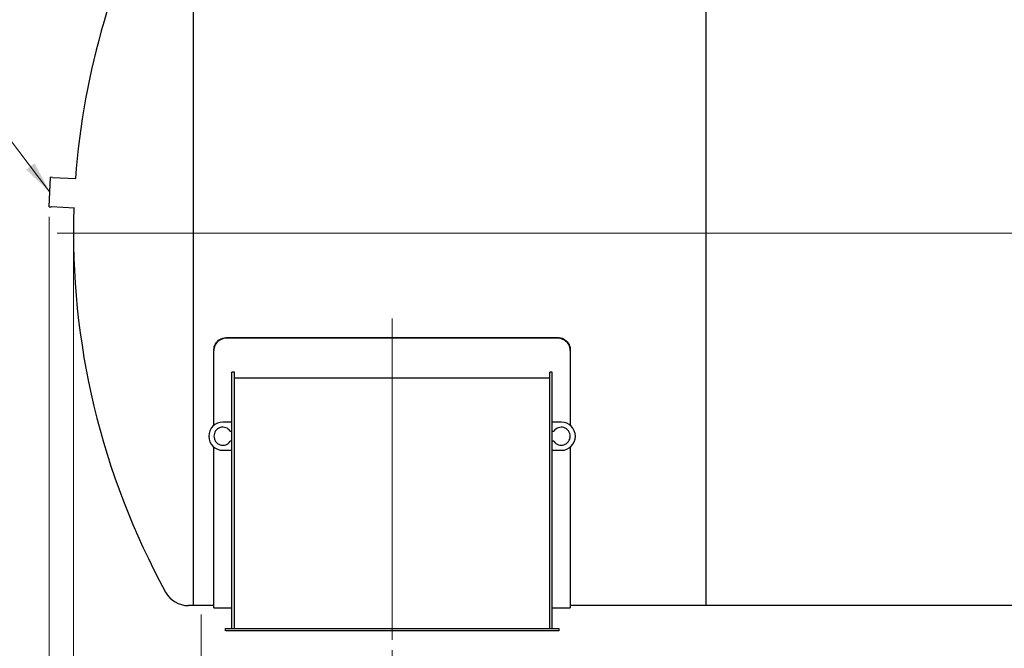
# Model space of a CAD drawing. Units: millimetres. Extents: x 0 to 102525, y -3953 to 14850.
# Drawn here: x 4406 to 8247, y 9945 to 12397 of the extents above; entities that cross this region are included whole.
import ezdxf

# ---------------------------------------------------------------- set-up
doc = ezdxf.new("R2010")
doc.units = ezdxf.units.MM
doc.header["$LTSCALE"] = 50
doc.layers.add('Bemaßung (ISO)', color=1, linetype='Continuous', lineweight=5, true_color=0xff0000)
doc.layers.add('Mittellinie (ISO)', color=5, linetype='Continuous', lineweight=5, true_color=0x0000ff)
doc.layers.add('Sichtbar (ISO)', color=7, linetype='Continuous', lineweight=25)
doc.layers.add('Symbol (ISO)', color=7, linetype='Continuous', lineweight=18)
doc.styles.add('Bemaßung', font='tahoma.ttf')
doc.styles.add('Bemaßung_gerundet', font='tahoma.ttf')
doc.dimstyles.new('Dehoust', dxfattribs={"dimscale": 50, "dimtxt": 3.5, "dimasz": 2.5, "dimexe": 3.175, "dimexo": 0.8, "dimgap": 0.8, "dimtad": 1, "dimtoh": 1, "dimdec": 0, "dimrnd": 1e-08, "dimzin": 12, "dimtxsty": 'Bemaßung', "dimcen": 0.09, "dimdle": 10, "dimclrd": 256, "dimclre": 256, "dimclrt": 7, "dimadec": 1, "dimazin": 3, "dimtfac": 1, "dimtmove": 0, "dimatfit": 3, "dimfxl": 1, "dimtolj": 1, "dimtzin": 0, "dimlwd": -1, "dimlwe": -1, "dimarcsym": 0})
doc.dimstyles.new('Dehoust_gerundet', dxfattribs={"dimscale": 50, "dimtxt": 3.5, "dimasz": 2.5, "dimexe": 3.175, "dimexo": 0.8, "dimgap": 0.8, "dimtad": 1, "dimtoh": 1, "dimdec": 0, "dimlfac": 0.1, "dimrnd": 1e-08, "dimzin": 12, "dimtxsty": 'Bemaßung_gerundet', "dimcen": 0.09, "dimdle": 10, "dimclrd": 1, "dimclre": 1, "dimclrt": 256, "dimadec": 1, "dimazin": 3, "dimtfac": 1, "dimtmove": 0, "dimatfit": 3, "dimfxl": 1, "dimtolj": 1, "dimtzin": 0, "dimlwd": -1, "dimlwe": -1, "dimarcsym": 0})
doc.dimstyles.new('Standard - Methode 2a (DIN)$7', dxfattribs={"dimscale": 50, "dimtxt": 3.5, "dimasz": 2.5, "dimexe": 3.175, "dimexo": 0.8, "dimgap": 0.8, "dimtad": 1, "dimtih": 1, "dimtoh": 1, "dimrnd": 1e-08, "dimtxsty": 'Bemaßung', "dimcen": 0.09, "dimdle": 10, "dimclrd": 256, "dimclre": 256, "dimclrt": 7, "dimazin": 2, "dimtfac": 1, "dimtmove": 0, "dimatfit": 3, "dimfxl": 1, "dimtolj": 1, "dimlwd": -1, "dimlwe": -1, "dimarcsym": 0})

# ---------------------------------------------------------------- blocks, each defined once
blk = doc.blocks.new('*D16')
at = {"layer": 'Bemaßung (ISO)', "transparency": 16777216}
for p, q in [((5858.7, 9937.3), (5858.7, 9018.6)), ((10068.7, 9937.3), (10068.7, 9018.6)), ((9943.7, 9177.3), (5983.7, 9177.3))]:
    blk.add_line(p, q, dxfattribs=at)
for points in [[(5983.7, 9198.2), (5983.7, 9156.5), (5858.7, 9177.3)], [(9943.7, 9198.2), (9943.7, 9156.5), (10068.7, 9177.3)]]:
    blk.add_solid(points, dxfattribs=at)
at = {"layer": 'Defpoints', "color": 0, "transparency": 16777216}
for p in [(5858.7, 9977.3), (10068.7, 9977.3), (5858.7, 9177.3)]:
    blk.add_point(p, dxfattribs=at)
at = {"layer": 'Bemaßung (ISO)', "color": 7, "transparency": 16777216, "insert": (7963.7, 9399.6), "char_height": 175, "attachment_point": 2, "style": 'Bemaßung'}
blk.add_mtext('\\A1;4210', dxfattribs=at)
blk = doc.blocks.new('*D17')
at = {"layer": 'Bemaßung (ISO)', "transparency": 16777216}
for p, q in [((5113.7, 10076.3), (5113.7, 8557.6)), ((10813.7, 10076.3), (10813.7, 8557.6)), ((10688.7, 8716.3), (5238.7, 8716.3))]:
    blk.add_line(p, q, dxfattribs=at)
for points in [[(5238.7, 8737.2), (5238.7, 8695.5), (5113.7, 8716.3)], [(10688.7, 8737.2), (10688.7, 8695.5), (10813.7, 8716.3)]]:
    blk.add_solid(points, dxfattribs=at)
at = {"layer": 'Defpoints', "color": 0, "transparency": 16777216}
for p in [(5113.7, 10116.3), (10813.7, 10116.3), (5113.7, 8716.3)]:
    blk.add_point(p, dxfattribs=at)
at = {"layer": 'Bemaßung (ISO)', "color": 7, "transparency": 16777216, "insert": (7963.7, 8938.5), "char_height": 175, "attachment_point": 2, "style": 'Bemaßung'}
blk.add_mtext('\\A1;5700', dxfattribs=at)
blk = doc.blocks.new('*D19')
at = {"layer": 'Bemaßung (ISO)', "color": 1, "transparency": 16777216}
for p, q in [((4520.7, 11627.6), (4520.7, 7533.7)), ((11311.5, 11526.3), (11311.5, 7533.7)), ((4645.7, 7692.4), (11186.5, 7692.4))]:
    blk.add_line(p, q, dxfattribs=at)
for points in [[(4645.7, 7713.2), (4645.7, 7671.6), (4520.7, 7692.4)], [(11186.5, 7713.2), (11186.5, 7671.6), (11311.5, 7692.4)]]:
    blk.add_solid(points, dxfattribs=at)
at = {"layer": 'Defpoints', "color": 0, "transparency": 16777216}
for p in [(4520.7, 11667.6), (11311.5, 11566.3), (11311.5, 7692.4)]:
    blk.add_point(p, dxfattribs=at)
at = {"layer": 'Bemaßung (ISO)', "color": 22, "true_color": 0xc13f00, "transparency": 16777216, "insert": (7916.1, 7965), "char_height": 175, "attachment_point": 2, "style": 'Bemaßung_gerundet'}
blk.add_mtext('\\A1;\\fTahoma|b0|i0;\\LTransportlänge =6790', dxfattribs=at)
blk = doc.blocks.new('*D21')
at = {"layer": 'Bemaßung (ISO)', "transparency": 16777216}
for p, q in [((4616, 11526.3), (4616, 8081.9)), ((11311.5, 11526.3), (11311.5, 8081.9)), ((4741, 8240.6), (11186.5, 8240.6))]:
    blk.add_line(p, q, dxfattribs=at)
for points in [[(4741, 8261.5), (4741, 8219.8), (4616, 8240.6)], [(11186.5, 8261.5), (11186.5, 8219.8), (11311.5, 8240.6)]]:
    blk.add_solid(points, dxfattribs=at)
at = {"layer": 'Defpoints', "color": 0, "transparency": 16777216}
for p in [(4616, 11566.3), (11311.5, 11566.3), (11311.5, 8240.6)]:
    blk.add_point(p, dxfattribs=at)
at = {"layer": 'Bemaßung (ISO)', "color": 7, "transparency": 16777216, "insert": (7963.7, 8462.8), "char_height": 175, "attachment_point": 2, "style": 'Bemaßung'}
blk.add_mtext('\\A1;6650', dxfattribs=at)

msp = doc.modelspace()

# ---------------------------------------------------------------- linework, layer by layer
at = {"layer": 'Mittellinie (ISO)', "linetype": 'Continuous'}
for p, q in [((4551.9, 11564.3), (11410.9, 11564.3)), ((5858.7, 11231.6), (5858.7, 9977.3))]:
    msp.add_line(p, q, dxfattribs=at)
at = {"layer": 'Sichtbar (ISO)'}
for p, q in [((5082.2, 13021.3), (5082.2, 10111.3)), ((7082.2, 12915), (7082.2, 10112.3)), ((4520.7, 11667.6), (4526.7, 11782.4)), ((4534.7, 11782), (4526.7, 11782.4)), ((4534.7, 11782), (4625.6, 11777.2)), ((4520.7, 11667.6), (4528.7, 11667.1)), ((4619.5, 11662.4), (4528.7, 11667.1)), ((5213.7, 11157.5), (6503.7, 11157.5)), ((6503.7, 11154.7), (5213.7, 11154.7)), ((5163.7, 11109.7), (5163.7, 11106.6)), ((5163.7, 10814.8), (5163.7, 11106.6)), ((6553.7, 11109.7), (6553.7, 11106.6)), ((6553.7, 11106.6), (6553.7, 10814.8)), ((5243.7, 11022.3), (5233.7, 11022.3)), ((5233.7, 10022.3), (5233.7, 11022.3)), ((5243.7, 10022.3), (5243.7, 11022.3)), ((5243.7, 10999.9), (6473.7, 10999.9)), ((6483.7, 11022.3), (6473.7, 11022.3)), ((6473.7, 10022.3), (6473.7, 11022.3)), ((6483.7, 10022.3), (6483.7, 11022.3)), ((5233.7, 10827.3), (5198.7, 10827.3)), ((5227.4, 10792.3), (5233.7, 10792.3)), ((6518.7, 10827.3), (6483.7, 10827.3)), ((6483.7, 10792.3), (6490, 10792.3)), ((5163.7, 10102.3), (5163.7, 10729.9)), ((5198.7, 10717.3), (5233.7, 10717.3)), ((5233.7, 10752.3), (5227.4, 10752.3)), ((6490, 10752.3), (6483.7, 10752.3)), ((6483.7, 10717.3), (6518.7, 10717.3)), ((6553.7, 10729.9), (6553.7, 10102.3)), ((5082.2, 10111.3), (5064.7, 10111.3)), ((5163.7, 10112.3), (5082.2, 10112.3)), ((5163.7, 10102.3), (5233.7, 10102.3)), ((6483.7, 10102.3), (6553.7, 10102.3)), ((7082.2, 10112.3), (6553.7, 10112.3)), ((9063.2, 10112.3), (7063.2, 10112.3)), ((5208.7, 10022.3), (6508.7, 10022.3)), ((5208.7, 10012.3), (5208.7, 10022.3)), ((6508.7, 10012.3), (5208.7, 10012.3)), ((6508.7, 10022.3), (6508.7, 10012.3))]:
    msp.add_line(p, q, dxfattribs=at)
for centre, radius, start, end in [((7531, 11566.3), 2915, 151.2505, 175.8491), ((7531, 11566.3), 2915, 178.1096, 208.7495), ((5198.7, 10772.3), 55, 90, 270), ((5198.7, 10772.3), 35, 34.8499, 325.1501), ((6518.7, 10772.3), 35, 214.8499, 145.1501), ((6518.7, 10772.3), 55, 270, 90), ((5064.7, 10213.3), 102, 208.7495, 270)]:
    msp.add_arc(centre, radius, start, end, dxfattribs=at)
for points, knots in [([(5163.7, 11109.7), (5163.7, 11117.7), (5165.9, 11125.6), (5169.9, 11132.6), (5173.9, 11139.6), (5179.8, 11145.6), (5186.8, 11149.9), (5193.8, 11154.2), (5202, 11156.8), (5210.3, 11157.4), (5211.5, 11157.4), (5212.6, 11157.5), (5213.7, 11157.5)], [0, 0, 0, 0, 0.501354, 0.501354, 0.501354, 1.002122, 1.002122, 1.002122, 1.502757, 1.502757, 1.502757, 1.570796, 1.570796, 1.570796, 1.570796]), ([(5213.7, 11154.7), (5205.4, 11154.7), (5197, 11152.6), (5189.7, 11148.7), (5182.4, 11144.9), (5176.1, 11139.2), (5171.6, 11132.5), (5167.1, 11125.7), (5164.4, 11117.9), (5163.8, 11109.9), (5163.8, 11108.8), (5163.7, 11107.7), (5163.7, 11106.6)], [-1.570796, -1.570796, -1.570796, -1.570796, -1.069854, -1.069854, -1.069854, -0.569515, -0.569515, -0.569515, -0.069362, -0.069362, -0.069362, 0, 0, 0, 0]), ([(6503.7, 11157.5), (6512.1, 11157.5), (6520.4, 11155.4), (6527.8, 11151.6), (6535.1, 11147.7), (6541.4, 11142.1), (6545.9, 11135.4), (6550.3, 11128.7), (6553, 11120.9), (6553.6, 11113), (6553.7, 11111.9), (6553.7, 11110.8), (6553.7, 11109.7)], [0, 0, 0, 0, 0.501677, 0.501677, 0.501677, 1.00246, 1.00246, 1.00246, 1.502688, 1.502688, 1.502688, 1.570796, 1.570796, 1.570796, 1.570796]), ([(6553.7, 11106.6), (6553.7, 11114.6), (6551.6, 11122.6), (6547.6, 11129.6), (6543.6, 11136.7), (6537.7, 11142.7), (6530.7, 11147.1), (6523.7, 11151.4), (6515.5, 11154), (6507.2, 11154.5), (6506, 11154.6), (6504.9, 11154.7), (6503.7, 11154.7)], [-1.570796, -1.570796, -1.570796, -1.570796, -1.069577, -1.069577, -1.069577, -0.569226, -0.569226, -0.569226, -0.06938, -0.06938, -0.06938, 0, 0, 0, 0])]:
    msp.add_open_spline(points, degree=3, knots=knots, dxfattribs=at)

# ---------------------------------------------------------------- dimensions: what is measured, and where the dimension line sits
at = {"layer": 'Bemaßung (ISO)', "color": 1, "true_color": 0xff0000}
dim = msp.add_linear_dim(base=(11311.5, 7692.4), p1=(4520.7, 11667.6), p2=(11311.5, 11566.3), angle=180, text='\\fTahoma|b0|i0;\\LTransportlänge =<>0', dimstyle='Dehoust_gerundet', override={"dimgap": 0.8, "dimtoh": 0, "dimdec": 0, "dimlfac": 0.1, "dimtol": 0, "dimlim": 0, "dimtp": 0, "dimtm": 0, "dimtdec": 2, "dimtofl": 0, "dimatfit": 1}, dxfattribs=at)
dim.commit()
dim.dimension.update_dxf_attribs({"geometry": '*D19', "text_midpoint": (7916.1, 7692.4), "dimtype": 160})
at = {"layer": 'Bemaßung (ISO)'}
for base, p1, p2, override, picture, middle in [((11311.5, 8240.6), (4616, 11566.3), (11311.5, 11566.3), {"dimgap": 0.8, "dimtoh": 0, "dimdec": 0, "dimlfac": 0.993203, "dimtol": 0, "dimlim": 0, "dimtp": 0, "dimtm": 0, "dimtdec": 2, "dimtofl": 0, "dimatfit": 1}, '*D21', (7963.7, 8240.6)), ((5113.7, 8716.3), (10813.7, 10116.3), (5113.7, 10116.3), {"dimgap": 0.8, "dimtoh": 0, "dimdec": 0, "dimtol": 0, "dimlim": 0, "dimtp": 0, "dimtm": 0, "dimtdec": 2, "dimtofl": 0, "dimatfit": 1}, '*D17', (7963.7, 8716.3)), ((5858.7, 9177.3), (10068.7, 9977.3), (5858.7, 9977.3), {"dimgap": 0.8, "dimtoh": 0, "dimdec": 0, "dimtol": 0, "dimlim": 0, "dimtp": 0, "dimtm": 0, "dimtdec": 2, "dimtofl": 0, "dimatfit": 1}, '*D16', (7963.7, 9177.3))]:
    dim = msp.add_linear_dim(base=base, p1=p1, p2=p2, angle=180, dimstyle='Dehoust', override=override, dxfattribs=at)
    dim.commit()
    dim.dimension.update_dxf_attribs({"geometry": picture, "text_midpoint": middle, "dimtype": 160})

# ---------------------------------------------------------------- leaders
at = {"layer": 'Symbol (ISO)', "color": 20, "true_color": 0xe92f07, "annotation_type": 0, "has_hookline": 1, "hookline_direction": 1, "text_width": 1440.1}
msp.add_leader([(4523.7, 11725), (4138.2, 12231.8), (4013.2, 12231.8)], dimstyle='Standard - Methode 2a (DIN)$7', override={"dimgap": 0, "dimtad": 1}, dxfattribs=at)

doc.saveas('drawing.dxf')
